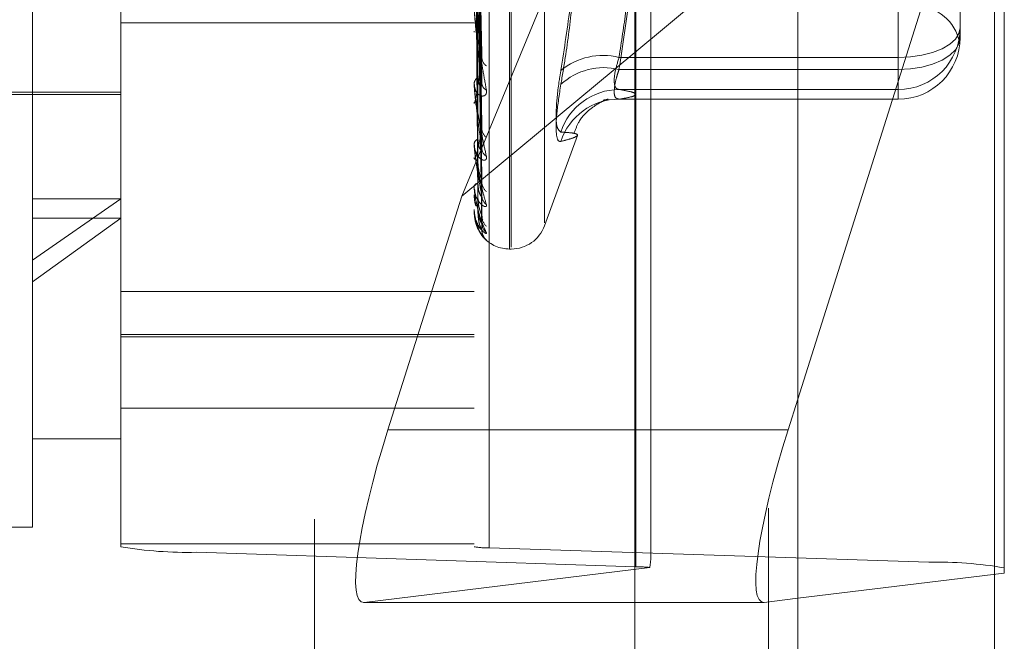
# Model space of a CAD drawing. Units: inches. Extents: x 0 to 23.4, y 0 to 16.5.
# Drawn here: x 12.3 to 12.4, y 7.9 to 7.9 of the extents above; entities that cross this region are included whole.
import ezdxf

# ---------------------------------------------------------------- set-up
doc = ezdxf.new("R2010")
doc.units = ezdxf.units.IN
doc.header["$MEASUREMENT"] = 0
doc.linetypes.add('HIDDEN', pattern=[0.07500000000000001, 0.05, -0.025])

msp = doc.modelspace()

# ---------------------------------------------------------------- linework, layer by layer
at = {"color": 7, "linetype": 'Continuous', "lineweight": 15}
for p, q in [((12.3570912673, 10.9300896016), (12.3570912673, 4.9599696016)), ((12.3746312673, 10.9300896016), (12.3746312673, 4.9599696016)), ((12.3425627248, 10.9147611745), (12.3425627248, 4.9752980288)), ((12.3570912673, 7.928982957), (12.3425627248, 7.9169144397)), ((12.3562282668, 7.8832620218), (12.3570912673, 7.885994712)), ((12.3425627248, 7.8678631737), (12.3540458036, 7.8678631737)), ((12.3570912673, 7.8682323688), (12.3541078112, 7.8678670454))]:
    msp.add_line(p, q, dxfattribs=at)
at = {"color": 7, "linetype": 'HIDDEN', "lineweight": 0}
for p, q in [((12.3720312673, 4.9599696016), (12.3720312673, 10.9300896016)), ((12.3746312673, 10.9300896016), (12.3746312673, 4.9599696016)), ((12.3140227248, 4.9752980288), (12.3140227248, 10.9147611745)), ((12.3544912673, 5.1762796016), (12.3544912673, 10.7137796016)), ((12.2888809925, 7.8983814579), (12.2888809925, 8.0304823575)), ((12.2967550083, 7.8728285598), (12.2967550083, 8.0263341176)), ((12.3034941264, 8.0258456922), (12.3034941264, 7.8723401344)), ((12.3282510712, 8.0263341176), (12.3282510712, 7.8728285598)), ((12.3295988949, 7.8727308748), (12.3295988949, 8.0262364325)), ((12.3687560476, 8.0249502654), (12.3687560476, 7.8714447076)), ((12.3426512791, 7.8710539673), (12.3426512791, 8.0245595251)), ((12.3544912673, 8.0236640527), (12.3544912673, 7.8679139995)), ((12.3314006775, 7.8994144377), (12.3314006775, 8.0055077189)), ((12.3315575042, 7.8995514844), (12.3315575042, 8.0056447656)), ((12.334517166, 7.9017007364), (12.334517166, 8.0033584669)), ((12.3660463468, 7.9507470992), (12.3660463468, 7.9164637132)), ((12.3660463468, 7.9153851471), (12.3660463468, 7.9488016481)), ((12.3439991027, 7.8720049043), (12.3439991027, 7.9447815526)), ((12.3570912673, 7.885994712), (12.3754951657, 7.9442706409)), ((12.3754951657, 7.9442706409), (12.3754951657, 7.8704859212)), ((12.3271420875, 7.9041048804), (12.3425627248, 7.9413155134)), ((12.3289182442, 7.9166530066), (12.3285328413, 7.9358871376)), ((12.3289211803, 7.9139607301), (12.3285344532, 7.9350062343)), ((12.3289187779, 7.9103137166), (12.3285331359, 7.933014369)), ((12.3289207526, 7.9082046791), (12.32853422, 7.9323243997)), ((12.3289191778, 7.9055013575), (12.3285333562, 7.9308480238)), ((12.3289204065, 7.9040515809), (12.3285340309, 7.9303737662)), ((12.3289195096, 7.9023895293), (12.3285335388, 7.929466088)), ((12.3289201009, 7.9016513193), (12.3285338634, 7.9292246101)), ((12.3289198092, 7.9010905517), (12.3285337034, 7.9289183678)), ((12.3715581579, 7.926025946), (12.3715581579, 7.9182462157)), ((12.2967550083, 7.9195382481), (12.3282510712, 7.9195382481)), ((12.3282510712, 7.9187984236), (12.3282510712, 7.918704275)), ((12.3425627248, 7.9169144397), (12.3271420875, 7.9041048804)), ((12.3660463468, 7.9164637132), (12.3411554404, 7.9164637132)), ((12.3660463468, 7.9136026447), (12.3660463468, 7.9164637132)), ((12.3411554404, 7.9153851471), (12.3660463468, 7.9153851471)), ((12.3660463468, 7.9153851471), (12.3660463468, 7.9127344046)), ((12.3282510712, 7.9140583149), (12.3282510712, 7.9141400029)), ((12.3282555657, 7.9139926452), (12.3282555657, 7.9141287633)), ((12.3411554404, 7.9136026447), (12.3660463468, 7.9136026447)), ((12.3660463468, 7.9136026447), (12.3660463468, 7.9127357597)), ((12.2739203626, 7.9133563733), (12.2967550083, 7.9133563733)), ((12.2810069768, 7.9131595229), (12.2967550083, 7.9131595229)), ((12.3411299209, 7.9127344046), (12.3660463468, 7.9127344046)), ((12.3660463468, 7.9127357597), (12.3411554404, 7.9127357597)), ((12.3660463468, 7.9127344046), (12.3660463468, 7.9127357597)), ((12.3282510712, 7.9124230866), (12.3282510712, 7.9123469653)), ((12.334517166, 7.9014523728), (12.3374476481, 7.9095038064)), ((12.3282510712, 7.9087094593), (12.3282510712, 7.9087710968)), ((12.3282555657, 7.9086599788), (12.3282555657, 7.9087598572)), ((12.3282510712, 7.9074973036), (12.3282510712, 7.9074419607)), ((12.3282510712, 7.9049443779), (12.3282510712, 7.904983737)), ((12.3282555657, 7.9049128748), (12.3282555657, 7.9049724975)), ((12.2967550083, 7.9038509674), (12.2888809925, 7.8983814579)), ((12.2888809925, 7.9038509674), (12.2967550083, 7.9038509674)), ((12.3271420875, 7.9041048804), (12.3205597839, 7.8832620218)), ((12.3282510712, 7.9041991052), (12.3282510712, 7.904166541)), ((12.3282510712, 7.9028991505), (12.3282510712, 7.9029148087)), ((12.3282555657, 7.9028867635), (12.3282555657, 7.9029035692)), ((12.2888809925, 7.8964527732), (12.2967550083, 7.9021170993)), ((12.2888809925, 7.9021170993), (12.2967550083, 7.9021170993)), ((12.3282510712, 7.9026476968), (12.3282510712, 7.9026390883)), ((12.3314006775, 7.8993799953), (12.3315575042, 7.8993799953)), ((12.2888809925, 7.8745768457), (12.2888809925, 7.8983814579)), ((12.3282510712, 7.8956029253), (12.2967550083, 7.8956029253)), ((12.2967550083, 7.8917492989), (12.3282510712, 7.8917492989)), ((12.2967550083, 7.8915365548), (12.3282510712, 7.8915365548)), ((12.2967550083, 7.8851981342), (12.3282510712, 7.8851981342)), ((12.3425627248, 7.8832620218), (12.3205597839, 7.8832620218)), ((12.2888809925, 7.8824508615), (12.2967550083, 7.8824508615)), ((12.2573849295, 7.8745768457), (12.2888809925, 7.8745768457)), ((12.2967550083, 7.8731047969), (12.3282510712, 7.8731047969)), ((12.3426512791, 7.8710539673), (12.3034941264, 7.8723401344)), ((12.3295988949, 7.8727308748), (12.3687560476, 7.8714447076)), ((12.3184393283, 7.8678670454), (12.3438969108, 7.8709843195)), ((12.3754951657, 7.8704859212), (12.3570912673, 7.8682323688)), ((12.3183773207, 7.8678631737), (12.3425627248, 7.8678631737)), ((12.3541078112, 7.8678670454), (12.3184393283, 7.8678670454))]:
    msp.add_line(p, q, dxfattribs=at)
at = {"color": 8, "linetype": 'Continuous', "lineweight": 15}
for p, q in [((12.3562282668, 7.8832620218), (12.3425627248, 7.8832620218)), ((12.3544912673, 7.8679139995), (12.3544912673, 5.7036640527))]:
    msp.add_line(p, q, dxfattribs=at)
at = {"color": 7, "linetype": 'HIDDEN', "lineweight": 0, "flags": 128}
for points in [[(12.3660463468, 7.9164637132), (12.3671216478, 7.9165146205), (12.3681556256, 7.9166653858), (12.369108545, 7.9169102155), (12.3699437858, 7.9172397008), (12.3706292502, 7.9176411798), (12.3711385962, 7.9180992239), (12.37145225, 7.9185962308), (12.3715581579, 7.9191131006)], [(12.3660463468, 7.9153851471), (12.3671216478, 7.9154401217), (12.3681556256, 7.915602933), (12.369108545, 7.9158673241), (12.3699437858, 7.9162231347), (12.3706292502, 7.9166566911), (12.3711385962, 7.9171513321), (12.37145225, 7.9176880489), (12.3715581579, 7.9182462157)]]:
    msp.add_lwpolyline(points, dxfattribs=at)
at = {"color": 7, "linetype": 'HIDDEN', "lineweight": 0}
for centre, radius, start, end in [((12.36762115, 7.9170965308), 0.0039370078740157, 10.5976217258, 90), ((12.3660470243, 7.9191137782), 0.0055111335969073, 269.9929567886, 359.9929550564), ((12.3660470243, 7.9182468933), 0.0055111335969037, 269.9929567886, 359.9929550565), ((12.3298151877, 7.9164545701), 0.000881753180041, 183.4214434126, 237.2495591778), ((12.3397237995, 7.9107070928), 0.0059319705397662, 76.0341680588, 129.1824039927), ((12.3398020264, 7.9098758406), 0.0056731109340711, 76.198052809, 132.4082324373), ((12.328907584, 7.9140960191), 0.0006579844421986, 119.4266253881, 176.1671293056), ((12.3287341314, 7.914058387), 0.0004830601716469, 180.0085535388, 187.821911661), ((12.329625085, 7.9141901134), 0.0006915182732912, 183.6975009039, 245.4871578846), ((12.3411932659, 7.9081209794), 0.0054817957595623, 90.395356005, 162.1267997728), ((12.3411511455, 7.9072969635), 0.0054387979701855, 89.954754489, 162.0857302214), ((12.3299564502, 7.91014071), 0.0010219661616629, 181.8316914057, 232.7722424875), ((12.3287491977, 7.9086954311), 0.000503840475047, 109.1025839896, 171.3627714292), ((12.3285270569, 7.9087095834), 0.000275985685824, 180.0257640479, 190.3544056775), ((12.3297859561, 7.9083649854), 0.0008513092941299, 181.6649911359, 238.2650981926), ((12.3286245255, 7.9048444722), 0.0003985759047957, 95.7907961973, 159.5490146394), ((12.3283653366, 7.9049446077), 0.0001142655854649, 180.1152021072, 196.1236501969), ((12.3300619491, 7.9053664479), 0.0011271044567744, 180.9700163151, 230.0474765095), ((12.3299336193, 7.9041451558), 0.0009986984370199, 180.7490112718, 233.4003996755), ((12.3282721392, 7.9028997858), 2.10775547298e-05, 181.7273524761, 218.1578519992), ((12.3282608166, 7.9026465895), 9.8080720083e-06, 122.3687797869, 173.5176397338), ((12.3301162103, 7.902302545), 0.0011812514190085, 180.5125224908, 228.8028069802), ((12.3300473601, 7.9016805185), 0.0011123782367392, 180.3788871932, 230.3914764921), ((12.3315575042, 7.9025296016), 0.0031496062992131, 270, 340), ((12.3301111882, 7.9010589673), 0.0011762008428215, 180.3243529856, 228.912485637), ((12.3314006775, 7.9025296016), 0.0031496062992131, 223.4562027759, 270), ((12.302654013, 7.9074847269), 0.0351546323017158, 260.3399741118, 271.3693653475), ((12.3294308722, 7.8797597933), 0.0070309264595204, 260.3399741112, 271.3693653482), ((12.369596161, 7.8363001152), 0.0351546322996651, 80.3399741114, 91.3693653477), ((12.3423512516, 7.8545143576), 0.0165423307214424, 84.6386565941, 88.9607720369)]:
    msp.add_arc(centre, radius, start, end, dxfattribs=at)
for centre, major_axis, ratio, start_param, end_param in [((12.3234114312, 7.8836112052), (0.005169054986081889, 0.01572697674451895), 0.1574877704, 1.644687338642342, 3.215483665436329), ((12.336125087, 7.8470718401), (0.007776721539649145, 0.02530517512727215), 0.0487642499, 5.964534378734055, 6.125820156839231)]:
    msp.add_ellipse(centre, major_axis=major_axis, ratio=ratio, start_param=start_param, end_param=end_param, dxfattribs=at)
at = {"color": 7, "linetype": 'Continuous', "lineweight": 15}
msp.add_ellipse((12.3590799141, 7.8836112052), major_axis=(0.005169054986081889, 0.01572697674451895), ratio=0.1574877704, start_param=1.644687338641512, end_param=3.215483665436065, dxfattribs=at)
at = {"color": 7, "linetype": 'HIDDEN', "lineweight": 0}
for points, knots in [([(12.34115544038229, 7.916463713237122), (12.34137316796826, 7.917864610566872), (12.34202753875819, 7.922074946561766), (12.34265874707972, 7.929176873452716), (12.34267316235859, 7.937784887587836), (12.34204820739775, 7.944992227599058), (12.34137902056552, 7.949305877452583), (12.34115544038228, 7.950747099213435)], [0, 0, 0, 0, 0.1232750349474731, 0.3704977558947535, 0.6204248052910136, 0.8731811692952126, 1, 1, 1, 1]), ([(12.33597603223622, 7.948268377144315), (12.33623064561482, 7.946684703904912), (12.33674027793621, 7.943514834851779), (12.3372624301528, 7.938399955633114), (12.33751876879566, 7.932923519205976), (12.33738798522896, 7.927074778620977), (12.33689277545517, 7.921189478110593), (12.33628189269442, 7.917268413897615), (12.33597603223622, 7.915305191862438)], [0, 0, 0, 0, 0.146070127153487, 0.2923729239913689, 0.4678607677315776, 0.643941742523113, 0.8217266081560302, 1, 1, 1, 1]), ([(12.33597603223621, 7.914064629971045), (12.33610773771757, 7.914848683976785), (12.33650299328818, 7.917201674226209), (12.33690842645613, 7.920349865147125), (12.33721523104255, 7.923660487002358), (12.33744395529132, 7.927293698656306), (12.33750446768988, 7.932035960168119), (12.33723304880069, 7.936764257423296), (12.33674310101803, 7.941489294418784), (12.33628293553147, 7.944311840574724), (12.33597603223622, 7.946194312732128)], [0, 0, 0, 0, 0.0730507502164962, 0.2192294175070215, 0.2923734481038266, 0.3802613931175453, 0.5563156917698866, 0.73279812804991, 0.8217920782999145, 1, 1, 1, 1]), ([(12.32839560694427, 7.936196763749711), (12.32840108202179, 7.935655594049102), (12.32842845741544, 7.932949744946574), (12.32849069568862, 7.926912634599875), (12.32854896354399, 7.921427929197535), (12.32858431058008, 7.918100741702023)], [0, 0, 0, 0, 0.0895371415803187, 0.4476858070866614, 0.9999999999999999, 0.9999999999999999, 0.9999999999999999, 0.9999999999999999]), ([(12.32853558170333, 7.935722458631559), (12.3285465291233, 7.935174251387309), (12.32860126629924, 7.932433211356086), (12.32873282933486, 7.925979797795437), (12.32885687449075, 7.920103329000733), (12.32893500619054, 7.916401947093637)], [0, 0, 0, 0, 0.0846963374236127, 0.4234822757480009, 1, 1, 1, 1]), ([(12.32839560694427, 7.934705518212199), (12.32840108202178, 7.934108483751558), (12.32842845741542, 7.93112331078698), (12.32849069568861, 7.924449055147808), (12.32854896354399, 7.918361816396944), (12.32858431058008, 7.914669114024011)], [0, 0, 0, 0, 0.0895371415799928, 0.4476858070866159, 1, 1, 1, 1]), ([(12.32853558170333, 7.935152295080034), (12.32854652912329, 7.934561739422566), (12.32860126629922, 7.931608957030925), (12.32873282933485, 7.924618683320984), (12.32885687449074, 7.918192896403443), (12.32893500619053, 7.914145518247213)], [0, 0, 0, 0, 0.08469633742343, 0.4234822757476835, 1, 1, 1, 1]), ([(12.32839560694427, 7.933262107330621), (12.32840108202179, 7.932622478357865), (12.32842845741543, 7.929424332785526), (12.32849069568863, 7.922286202846402), (12.328548963544, 7.915796734813067), (12.32858431058008, 7.911860028042309)], [0, 0, 0, 0, 0.089537141580213, 0.4476858070871297, 1, 1, 1, 1]), ([(12.32853558170333, 7.93288529841138), (12.3285465291233, 7.932240050028981), (12.32860126629923, 7.929013803632565), (12.32873282933487, 7.921410772025149), (12.32885687449076, 7.914476008764792), (12.32893500619054, 7.910108044233947)], [0, 0, 0, 0, 0.0846963374230897, 0.423482275747953, 1, 1, 1, 1]), ([(12.32839560694427, 7.932093794437443), (12.32840108202178, 7.931410398346679), (12.32842845741542, 7.92799341713582), (12.3284906956886, 7.920356117179857), (12.32854896354399, 7.913394595777765), (12.32858431058008, 7.909171527215345)], [0, 0, 0, 0, 0.0895371415800951, 0.4476858070867508, 1, 1, 1, 1]), ([(12.32853558170333, 7.93243860508576), (12.32854652912329, 7.931760178936237), (12.32860126629922, 7.928368043473626), (12.32873282933484, 7.920344410014592), (12.32885687449074, 7.912979284731883), (12.32893500619054, 7.908340250233906)], [0, 0, 0, 0, 0.0846963374234785, 0.423482275748069, 1, 1, 1, 1]), ([(12.32839560694427, 7.931023828356814), (12.32840108202179, 7.930308857969527), (12.32842845741543, 7.926734005241069), (12.32849069568863, 7.918752846323687), (12.328548963544, 7.911493161942245), (12.32858431058009, 7.907089218735926)], [0, 0, 0, 0, 0.0895371415800928, 0.4476858070866374, 1, 1, 1, 1]), ([(12.32839560694427, 7.930220673979939), (12.32840108202178, 7.929475615974347), (12.32842845741542, 7.925750325121028), (12.32849069568861, 7.917426012767467), (12.32854896354399, 7.909841816235684), (12.32858431058008, 7.905241014184718)], [0, 0, 0, 0, 0.0895371415798984, 0.4476858070867039, 0.9999999999999999, 0.9999999999999999, 0.9999999999999999, 0.9999999999999999]), ([(12.32853558170333, 7.930758134492586), (12.3285465291233, 7.930039165929756), (12.32860126629923, 7.926444318118842), (12.32873282933487, 7.917966461836429), (12.32885687449076, 7.910224044523014), (12.32893500619054, 7.905347366987195)], [0, 0, 0, 0, 0.0846963374233333, 0.4234822757477882, 1, 1, 1, 1]), ([(12.32853558170333, 7.93045105605351), (12.32854652912329, 7.929709279500597), (12.32860126629922, 7.926000391580754), (12.32873282933485, 7.917233393391228), (12.32885687449075, 7.909195124560711), (12.32893500619054, 7.904132100514625)], [0, 0, 0, 0, 0.0846963374233746, 0.4234822757479616, 1, 1, 1, 1]), ([(12.32839560694427, 7.929562824062189), (12.32840108202179, 7.928798353153001), (12.32842845741542, 7.92497599776021), (12.32849069568863, 7.916440269742562), (12.328548963544, 7.908672752921481), (12.32858431058008, 7.903960743261448)], [0, 0, 0, 0, 0.0895371415803792, 0.44768580708689, 0.9999999999999999, 0.9999999999999999, 0.9999999999999999, 0.9999999999999999]), ([(12.32839560694427, 7.929153856293395), (12.32840108202178, 7.92837406471052), (12.32842845741542, 7.924475105932328), (12.32849069568862, 7.915764643518426), (12.32854896354399, 7.907831884480037), (12.32858431058008, 7.903019633913915)], [0, 0, 0, 0, 0.0895371415803778, 0.4476858070866934, 0.9999999999999999, 0.9999999999999999, 0.9999999999999999, 0.9999999999999999]), ([(12.32853558170333, 7.929417848121493), (12.3285465291233, 7.928651144775344), (12.32860126629923, 7.924817622716085), (12.32873282933487, 7.91577135357357), (12.32885687449076, 7.907501113341473), (12.32893500619054, 7.902291978632885)], [0, 0, 0, 0, 0.0846963374232863, 0.4234822757480933, 0.9999999999999999, 0.9999999999999999, 0.9999999999999999, 0.9999999999999999]), ([(12.32853558170333, 7.929261483183828), (12.3285465291233, 7.928483165964824), (12.32860126629922, 7.924591574460585), (12.32873282933486, 7.915398073697321), (12.32885687449075, 7.906977185298036), (12.32893500619054, 7.901673162584445)], [0, 0, 0, 0, 0.0846963374234758, 0.4234822757476843, 1, 1, 1, 1]), ([(12.32839560694427, 7.92893189894856), (12.32840108202178, 7.92814555748794), (12.32842845741543, 7.924213849313757), (12.32849069568862, 7.915432055646041), (12.32854896354399, 7.907437444681292), (12.32858431058009, 7.90258767287367)], [0, 0, 0, 0, 0.0895371415801693, 0.4476858070867394, 1, 1, 1, 1]), ([(12.32853558170333, 7.928912880739627), (12.3285465291233, 7.92812615326671), (12.32860126629923, 7.924192510434477), (12.32873282933485, 7.914904784168494), (12.32885687449075, 7.906405629047604), (12.32893500619054, 7.901052308866879)], [0, 0, 0, 0, 0.0846963374238741, 0.4234822757480246, 1, 1, 1, 1]), ([(12.34256272479142, 7.928693056655674), (12.34243902638157, 7.926445035952045), (12.34219397966101, 7.921991703837125), (12.34149939970574, 7.917573207612295), (12.34115544038227, 7.915385147100769)], [0, 0, 0, 0, 0.5047952062898794, 1, 1, 1, 1]), ([(12.32825107124817, 7.92079762294728), (12.32825147083036, 7.920771644528865), (12.32825233382117, 7.920715538083063), (12.32826072896945, 7.920578090079041), (12.32828993343025, 7.920244055947685), (12.3283851947733, 7.919450216417794), (12.32854563221731, 7.918320003328024), (12.32877697435515, 7.916821158891486), (12.32904274438918, 7.915213389354491), (12.32923942931444, 7.914113252473721), (12.32933817603423, 7.91356092286252)], [0, 0, 0, 0, 0.0132025401108507, 0.0285139606804897, 0.0541642800162693, 0.133565611939108, 0.3075826695265125, 0.4871063898438196, 0.7424990169528471, 1, 1, 1, 1]), ([(12.32893500619053, 7.914145518247213), (12.3288121405465, 7.915195419956042), (12.32860599873808, 7.916956926507378), (12.32838258067649, 7.919113835118631), (12.32828175068755, 7.92026702007424), (12.32826210536848, 7.920552623144348), (12.32825643726462, 7.92066135349924), (12.32825583324041, 7.920700706796001), (12.32825556569924, 7.920718137598604)], [0, 0, 0, 0, 0.5273188798741181, 0.8847263069765801, 0.9590362595961002, 0.9800473728109795, 0.9911623590762083, 1, 1, 1, 1]), ([(12.37155815786236, 7.918911280212775), (12.37155815338322, 7.918905627939008), (12.37155805375966, 7.918779911937904), (12.37155134719333, 7.918555222632337), (12.37153295418544, 7.918283972469506), (12.37151319074313, 7.918072096054565), (12.37149634518061, 7.91790688848606), (12.37148953479964, 7.917817020319786), (12.37149483667199, 7.91780246105397), (12.37150832521868, 7.917849782104343), (12.37152738950023, 7.917957755019662), (12.37154858838234, 7.91814125603619), (12.37155802710671, 7.918323180040465), (12.37155815335907, 7.918443735956336), (12.37155815786235, 7.918448036045397)], [0, 0, 0, 0, 0.0044167420360966, 0.0982357135524961, 0.1921423741894151, 0.286309244211074, 0.3805649735115885, 0.4999999541274724, 0.5938191100074808, 0.6877289020557179, 0.7819071526309599, 0.8761736387943901, 0.9955832579640825, 1, 1, 1, 1]), ([(12.32893500619054, 7.916401947093637), (12.32881214054651, 7.915518681257298), (12.3286059987381, 7.914036753430919), (12.3283825806765, 7.912743161518939), (12.32828175068755, 7.912386095376676), (12.32826210536849, 7.912393369386138), (12.32825643726462, 7.912428676717303), (12.32825583324042, 7.912467462683045), (12.32825556569925, 7.912484642197048)], [0, 0, 0, 0, 0.5273188798740299, 0.8847263069753766, 0.9590362595969336, 0.9800473728128272, 0.9911623590755736, 1, 1, 1, 1]), ([(12.32891684900661, 7.916652876854066), (12.32892700317439, 7.916595965083356), (12.32894426899317, 7.91649919414747), (12.32893770843241, 7.916430317023445), (12.32893500619055, 7.916401947093586)], [0, 0, 0, 0, 0.588108094517857, 0.9999999999999999, 0.9999999999999999, 0.9999999999999999, 0.9999999999999999]), ([(12.34115544038229, 7.913602644674817), (12.34108073027742, 7.913621410963043), (12.34086673889508, 7.913675163048736), (12.34069715606824, 7.914130286342445), (12.34075320545944, 7.915097370892451), (12.3410214476543, 7.916008556492319), (12.34115544038229, 7.916463713237122)], [0, 0, 0, 0, 0.1488797913288722, 0.4264348497924113, 0.7134919090695693, 1, 1, 1, 1]), ([(12.33597603223622, 7.909803405475954), (12.33583512507673, 7.909916546146844), (12.33555320388707, 7.910142913299888), (12.33552319214308, 7.911839414915745), (12.33572149002957, 7.913747809397757), (12.33592684759625, 7.91500426221771), (12.33597603223622, 7.915305191862438)], [0, 0, 0, 0, 0.3031799493568801, 0.6065898448024752, 0.9057753889713773, 1, 1, 1, 1]), ([(12.34115544038227, 7.915385147100769), (12.3410807302774, 7.915152417183664), (12.34086673889507, 7.914485811283998), (12.34069715606822, 7.913563196156833), (12.34075320545943, 7.912836880566935), (12.34102144765429, 7.912769445169682), (12.34115544038228, 7.912735759742802)], [0, 0, 0, 0, 0.1488797913318161, 0.426434849793265, 0.7134919090690106, 1, 1, 1, 1]), ([(12.32858431058012, 7.914669114024054), (12.32860373247984, 7.914457092740893), (12.32863017606771, 7.914168418434501), (12.32876778079686, 7.913940878986076), (12.32885289777149, 7.913895291025772), (12.32890916479782, 7.913914510943179), (12.32891761960124, 7.913955519979315), (12.32891872669645, 7.913960889815271)], [0, 0, 0, 0, 0.4997369272136539, 0.6804091018153094, 0.8626345512457196, 0.9820129904197888, 1, 1, 1, 1]), ([(12.32933817603423, 7.91356092286252), (12.32934695873176, 7.913455429934459), (12.32935687258216, 7.913336350220628), (12.32930168691868, 7.913169926166277), (12.32923618524039, 7.91309116166829), (12.32907988909598, 7.91301195680099), (12.32885369835855, 7.913011870657798), (12.3285448404537, 7.913215481613402), (12.32830099253129, 7.913600277118636), (12.32826792590985, 7.913957778107186), (12.32825107124817, 7.91414000289915)], [0, 0, 0, 0, 0.119446100957335, 0.1348299623643772, 0.2536738278666786, 0.2817546550322546, 0.4371652095500369, 0.6109336935292888, 0.8016857882137901, 1, 1, 1, 1]), ([(12.32825107124817, 7.914058314869732), (12.32825147083036, 7.914027677557891), (12.32825233382117, 7.913961509146518), (12.32826072896945, 7.913812811455017), (12.32828993343026, 7.913470319250566), (12.3283851947733, 7.912712302084101), (12.32854563221732, 7.911688104001075), (12.32877697435515, 7.910371960695103), (12.32904274438918, 7.909000296213452), (12.32923942931444, 7.908095308562535), (12.32933817603424, 7.907640954667028)], [0, 0, 0, 0, 0.0132025401096324, 0.0285139606794821, 0.0541642800153473, 0.1335656119399446, 0.30758266952618, 0.4871063898433161, 0.7424990169539423, 1, 1, 1, 1]), ([(12.32893500619054, 7.908340250233906), (12.3288121405465, 7.909194365123986), (12.3286059987381, 7.910627384007389), (12.32838258067649, 7.912480778135524), (12.32828175068755, 7.913535075565429), (12.32826210536848, 7.913814320838429), (12.32825643726462, 7.913926795607261), (12.32825583324041, 7.913972431578663), (12.32825556569925, 7.91399264517383)], [0, 0, 0, 0, 0.5273188798740772, 0.8847263069757716, 0.9590362595974388, 0.9800473728106269, 0.9911623590746619, 1, 1, 1, 1]), ([(12.32891872669645, 7.913960889815271), (12.32892793075116, 7.913986651828594), (12.32894417599653, 7.914032122030701), (12.32893777889273, 7.914111230287443), (12.32893500619054, 7.914145518247161)], [0, 0, 0, 0, 0.5665691404471821, 1, 1, 1, 1]), ([(12.33597603223621, 7.914064629971045), (12.33583512507672, 7.913150362954622), (12.33555320388706, 7.911321135498192), (12.33552319214307, 7.90956618209703), (12.33572149002956, 7.908958569547006), (12.33592684759625, 7.90896771302523), (12.33597603223621, 7.908969902955174)], [0, 0, 0, 0, 0.3031799493557202, 0.606589844802857, 0.905775388970575, 1, 1, 1, 1]), ([(12.34115544038228, 7.912735759742802), (12.34156584128037, 7.912806734860237), (12.34238865136343, 7.912949032410132), (12.34275569831107, 7.913165629331124), (12.34241376239125, 7.91338423858461), (12.34157567093999, 7.913529705544421), (12.34115544038229, 7.913602644674817)], [0, 0, 0, 0, 0.2466534549155128, 0.4945139025595349, 0.7465423322002274, 1, 1, 1, 1]), ([(12.33714274910382, 7.909682903008282), (12.3372800274357, 7.91005175843498), (12.33763015813798, 7.91099253042595), (12.33860404350924, 7.911886447876392), (12.33949069878435, 7.912473989777542), (12.33977177550898, 7.912580737056974), (12.33993374471575, 7.912642249699818)], [0, 0, 0, 0, 0.1579873685282931, 0.4029494497862105, 0.6559522879558279, 1, 1, 1, 1]), ([(12.340141316536, 7.912712640850285), (12.34015810810562, 7.912718089233862), (12.3402821357937, 7.912758332667568), (12.33999230326648, 7.912698480141073), (12.33974170990541, 7.912646730787998)], [0, 0, 0, 0, 0.1353856536471959, 1, 1, 1, 1]), ([(12.32893500619054, 7.910108044233947), (12.328812021474, 7.909439237422271), (12.32864749781724, 7.908544536475589), (12.3284418664388, 7.907736760383894), (12.32834303184893, 7.907436809794785), (12.32828175053827, 7.907360879322808), (12.32826210537776, 7.907421966243223), (12.32825643726335, 7.907476924708002), (12.32825583324002, 7.907522115631891), (12.32825556569926, 7.907542132101633)], [0, 0, 0, 0, 0.5270477054365093, 0.7050617200183342, 0.884785586625166, 0.9590573252544533, 0.9800576334762499, 0.9911669038440674, 1, 1, 1, 1]), ([(12.32891718022421, 7.910313591784171), (12.32892716628234, 7.91026429482481), (12.32894425207571, 7.910179949465411), (12.32893772034816, 7.910129152232592), (12.32893500619054, 7.910108044233893)], [0, 0, 0, 0, 0.5844655795360548, 1, 1, 1, 1]), ([(12.32858431058012, 7.909171527215374), (12.32860372657793, 7.908925365484943), (12.32863016213012, 7.908590207779395), (12.32876779828448, 7.908285061219018), (12.32885283936928, 7.908190811302655), (12.32890900463864, 7.908174415255403), (12.32891741862167, 7.908201484865887), (12.32891844428826, 7.908204784658023)], [0, 0, 0, 0, 0.5004448381810178, 0.681372947061517, 0.8638565310893541, 0.9834040778478457, 1, 1, 1, 1]), ([(12.33597603223622, 7.909803405475954), (12.33623064561482, 7.9097884540726), (12.33674027793621, 7.909758527450355), (12.3372624301528, 7.909686482472713), (12.33751876879565, 7.909577146132824), (12.33738798522897, 7.909414421375466), (12.33689277545517, 7.90920966607087), (12.33628189269442, 7.909049897063568), (12.33597603223621, 7.908969902955174)], [0, 0, 0, 0, 0.1460701271532339, 0.2923729239908824, 0.4678607677314615, 0.6439417425226521, 0.8217266081558261, 1, 1, 1, 1]), ([(12.32933817603424, 7.907640954667028), (12.32934695873176, 7.907557520917341), (12.32935687258217, 7.907463341456983), (12.32930168691868, 7.907349405641915), (12.32923618524041, 7.907305967490893), (12.32907988909597, 7.907290852701493), (12.32885369835856, 7.907365108623654), (12.3285448404537, 7.907666518759049), (12.32830099253129, 7.908147816743763), (12.32826792590986, 7.908560662001729), (12.32825107124818, 7.908771096779971)], [0, 0, 0, 0, 0.1194461009616221, 0.1348299623672398, 0.2536738278723614, 0.2817546550328068, 0.4371652095525524, 0.6109336935294665, 0.8016857882133636, 0.9999999999999999, 0.9999999999999999, 0.9999999999999999, 0.9999999999999999]), ([(12.32825107124818, 7.908709459331997), (12.32825147083037, 7.908675270439006), (12.32825233382118, 7.908601431560857), (12.32826072896946, 7.908446858503859), (12.32828993343026, 7.908108286786948), (12.32838519477331, 7.907413488699288), (12.32854563221731, 7.906532322810263), (12.32877697435515, 7.905446449483111), (12.32904274438918, 7.904360465584999), (12.32923942931444, 7.903683335775555), (12.32933817603424, 7.903343379129324)], [0, 0, 0, 0, 0.0132025401098041, 0.0285139606793936, 0.0541642800161151, 0.1335656119390946, 0.3075826695260752, 0.4871063898428416, 0.7424990169520511, 0.9999999999999999, 0.9999999999999999, 0.9999999999999999, 0.9999999999999999]), ([(12.32893500619054, 7.904132100514625), (12.3288121405465, 7.904759558648462), (12.32860599873809, 7.905812296827807), (12.32838258067651, 7.907295189979997), (12.32828175068755, 7.908212494828176), (12.32826210536849, 7.908475289652338), (12.32825643726462, 7.908587443703913), (12.32825583324041, 7.908637712947049), (12.32825556569925, 7.908659978762784)], [0, 0, 0, 0, 0.5273188798732427, 0.8847263069754561, 0.9590362595962039, 0.9800473728110858, 0.9911623590745675, 1, 1, 1, 1]), ([(12.32891844428826, 7.908204784658023), (12.32892779077467, 7.908220184326563), (12.32894418951626, 7.908247203590685), (12.32893776782822, 7.908312268963894), (12.32893500619054, 7.90834025023384)], [0, 0, 0, 0, 0.5699514416694461, 1, 1, 1, 1]), ([(12.32858431058013, 7.907089218735907), (12.32860370424187, 7.906818612265319), (12.32863010938274, 7.906450172201018), (12.32876786446711, 7.905962965532585), (12.32885261834359, 7.905705939887341), (12.32890843637728, 7.905547792287051), (12.32891670478259, 7.905505010430167), (12.32891743118785, 7.905501251910285)], [0, 0, 0, 0, 0.5030009579978021, 0.6848531925564629, 0.8682688471592696, 0.9884270063771294, 1, 1, 1, 1]), ([(12.32891743118785, 7.905501251910285), (12.32892729001055, 7.905460971612469), (12.32894423939863, 7.905391721315444), (12.32893772951802, 7.90536044926142), (12.32893500619055, 7.905347366987129)], [0, 0, 0, 0, 0.5816624555543269, 1, 1, 1, 1]), ([(12.32825107124818, 7.904944377909517), (12.32825147083037, 7.904907873111049), (12.32825233382118, 7.904829032495571), (12.32826072896946, 7.904674170746097), (12.32828993343026, 7.904351756380706), (12.32838519477331, 7.903745289185034), (12.32854563221732, 7.903039003121045), (12.32877697435515, 7.902222646064012), (12.32904274438919, 7.901461593036993), (12.32923942931445, 7.901036794304594), (12.32933817603424, 7.900823521826592)], [0, 0, 0, 0, 0.0132025401098434, 0.0285139606785079, 0.0541642800149556, 0.1335656119396001, 0.3075826695253932, 0.4871063898434825, 0.7424990169530149, 1, 1, 1, 1]), ([(12.32893500619054, 7.901673162584445), (12.3288121405465, 7.902051285990246), (12.32860599873809, 7.902685694764826), (12.3283825806765, 7.903744491319002), (12.32828175068755, 7.904491649798159), (12.32826210536848, 7.904728496083845), (12.32825643726462, 7.904836275878527), (12.32825583324042, 7.904889361531977), (12.32825556569925, 7.904912874823683)], [0, 0, 0, 0, 0.5273188798729924, 0.8847263069744871, 0.9590362595954208, 0.9800473728089878, 0.9911623590749649, 1, 1, 1, 1]), ([(12.32933817603424, 7.903343379129324), (12.32934695859243, 7.903285020003384), (12.32935687228557, 7.903219144611129), (12.3293016873282, 7.903161815315844), (12.329236174914, 7.903155268259703), (12.32907991013031, 7.90320480508442), (12.32885310578905, 7.903350420920623), (12.32854733055689, 7.903740235357061), (12.32833009305656, 7.904209098464428), (12.32829973898016, 7.904559204978166), (12.32828852848441, 7.904688507795023)], [0, 0, 0, 0, 0.130772236868317, 0.1476148290629826, 0.2777277252184904, 0.3084712367413212, 0.4786181539223454, 0.6688637388738335, 0.8777033569868626, 1, 1, 1, 1]), ([(12.32858431058012, 7.905241014184733), (12.32860372175324, 7.904969607318492), (12.32863015073646, 7.90460007748784), (12.32876781258021, 7.904228361205648), (12.32885279162679, 7.904088835006148), (12.32890887692304, 7.904037723570861), (12.32891725829173, 7.904050205475057), (12.32891821814766, 7.904051634934881)], [0, 0, 0, 0, 0.5010131511465253, 0.6821467248069474, 0.8648375400473984, 0.9845208468687987, 0.9999999999999999, 0.9999999999999999, 0.9999999999999999, 0.9999999999999999]), ([(12.3284161761828, 7.903215750028071), (12.32838762027217, 7.90329203406544), (12.32827247110877, 7.903599642644228), (12.32826025664197, 7.903923213032209), (12.32825107124818, 7.90416654100411)], [0, 0, 0, 0, 0.2479906043869125, 1, 1, 1, 1]), ([(12.32827750826437, 7.904161323288526), (12.32826936228189, 7.904065203364201), (12.3282424893108, 7.903748111109839), (12.32834779112391, 7.903435903360455), (12.32842117288168, 7.903218334899263)], [0, 0, 0, 0, 0.3031292092484202, 1, 1, 1, 1]), ([(12.32858431058013, 7.903960743261438), (12.32860370903143, 7.903674306968004), (12.32863012069347, 7.90328431405268), (12.32876785027543, 7.90280066133437), (12.32885266573861, 7.90256105524281), (12.32890855340537, 7.902422801970869), (12.32891685189199, 7.902392350297046), (12.32891764133328, 7.902389453406375)], [0, 0, 0, 0, 0.5024686029402688, 0.6841283727418435, 0.8673499079337617, 0.9873808968112513, 1, 1, 1, 1]), ([(12.32891821814766, 7.904051634934881), (12.32892767881112, 7.904055804348197), (12.32894420046602, 7.904063085614278), (12.32893775909196, 7.904111436437531), (12.32893500619054, 7.904132100514551)], [0, 0, 0, 0, 0.5726220231694223, 1, 1, 1, 1]), ([(12.32933817603424, 7.900823521826592), (12.32934695873176, 7.900792346708283), (12.32935687258217, 7.900757156442594), (12.32930168691869, 7.900758505023002), (12.32923618524041, 7.900789095940841), (12.32907988909597, 7.900901464044199), (12.32885369835856, 7.901113762773243), (12.32854484045371, 7.901574949036624), (12.32830099253129, 7.902194206753476), (12.32826792590986, 7.902671515649119), (12.32825107124818, 7.902914808722418)], [0, 0, 0, 0, 0.1194461009608718, 0.1348299623658183, 0.2536738278714776, 0.2817546550327042, 0.4371652095515266, 0.6109336935300289, 0.8016857882132645, 0.9999999999999999, 0.9999999999999999, 0.9999999999999999, 0.9999999999999999]), ([(12.32825107124818, 7.902899150454738), (12.32825147083037, 7.902861649129315), (12.32825233382118, 7.902780656281757), (12.32826072896946, 7.902631102946919), (12.32828993343026, 7.90233649882826), (12.32838519477331, 7.901840281829171), (12.32854563221732, 7.901334402608796), (12.32877697435515, 7.900817067092903), (12.32904274438918, 7.900408451376293), (12.32923942931445, 7.900251337053922), (12.32933817603424, 7.900172456967172)], [0, 0, 0, 0, 0.013202540110504, 0.0285139606801244, 0.0541642800161313, 0.1335656119400666, 0.3075826695261832, 0.4871063898428754, 0.7424990169523845, 1, 1, 1, 1]), ([(12.32893500619054, 7.901052308866879), (12.3288121405465, 7.90116743117958), (12.3286059987381, 7.901360581363372), (12.3283825806765, 7.901957013653299), (12.32828175068756, 7.90250702150938), (12.32826210536849, 7.90270935901469), (12.32825643726463, 7.902808869109888), (12.32825583324042, 7.902862852519814), (12.32825556569925, 7.902886763455868)], [0, 0, 0, 0, 0.5273188798751194, 0.8847263069748735, 0.959036259595668, 0.9800473728108218, 0.9911623590744527, 1, 1, 1, 1]), ([(12.32858431058013, 7.903019633913919), (12.3286037174534, 7.902732789991574), (12.32863014058224, 7.902342242075392), (12.32876782532081, 7.901917397636938), (12.32885274907786, 7.901737621644153), (12.32890876546569, 7.901653878241057), (12.32891711832429, 7.901651573814306), (12.32891802008501, 7.901651325032228)], [0, 0, 0, 0, 0.5015119629251947, 0.6828258742938841, 0.865698577631249, 0.9855010418930031, 1, 1, 1, 1]), ([(12.32933817603424, 7.900172456967172), (12.32934695873177, 7.900169592538762), (12.32935687258218, 7.90016635919107), (12.32930168691868, 7.900226337249275), (12.3292361852404, 7.900292955285577), (12.32907988909598, 7.900464108639841), (12.32885369835856, 7.900735118883738), (12.32854484045371, 7.901252507369763), (12.3283009925313, 7.9019082361151), (12.32826792590986, 7.902392334495175), (12.32825107124818, 7.902639088292854)], [0, 0, 0, 0, 0.1194461009607746, 0.1348299623630504, 0.2536738278679385, 0.2817546550319456, 0.4371652095505206, 0.610933693528827, 0.8016857882147169, 1, 1, 1, 1]), ([(12.32858431058013, 7.902587672873662), (12.3286037133162, 7.902295758049457), (12.32863013081209, 7.901898305925095), (12.32876783757951, 7.901435694345262), (12.32885270813831, 7.901222151569941), (12.32890866027594, 7.901109008355718), (12.32891698618554, 7.901092220155824), (12.32891783253117, 7.901090513601195)], [0, 0, 0, 0, 0.5019852252006337, 0.6834702372400292, 0.8665155122432946, 0.9864310306080617, 0.9999999999999999, 0.9999999999999999, 0.9999999999999999, 0.9999999999999999]), ([(12.32891764133328, 7.902389453406375), (12.32892739371058, 7.902359376288338), (12.32894422887914, 7.90230745527086), (12.32893773729214, 7.902296561707523), (12.32893500619054, 7.902291978632814)], [0, 0, 0, 0, 0.5792859905056096, 1, 1, 1, 1]), ([(12.3290132501629, 7.901947536768473), (12.32901336541645, 7.901947169138785), (12.32901367736616, 7.901946174098097), (12.32898887298108, 7.902005225350144), (12.32895094093664, 7.902122360543828), (12.32894906581348, 7.902243329836181), (12.32894802755981, 7.902310310402264)], [0, 0, 0, 0, 0.1298540427801816, 0.3514679582624632, 0.6409085113016796, 1, 1, 1, 1]), ([(12.32848030235211, 7.901466843041994), (12.32848360991311, 7.901452995550449), (12.32854655731503, 7.901189458878969), (12.32879418653727, 7.900837067475501), (12.3290458664461, 7.900498992647855), (12.32916562576366, 7.900366231550737), (12.32920705430239, 7.90031979735824), (12.32920079441229, 7.900326547807722), (12.32917270443712, 7.90036095347021), (12.32911572023536, 7.900439629277739), (12.32902455163871, 7.900606056115719), (12.32894435640475, 7.900824688318623), (12.3289544706171, 7.900990852180756), (12.32895856379146, 7.901058097917277)], [0, 0, 0, 0, 0.0153578123386272, 0.2922801383754522, 0.4785882236692127, 0.5840514588617562, 0.6494249889908309, 0.6875035878413492, 0.7198124718982909, 0.7547128590746888, 0.8227856418316174, 0.9282821795060121, 1, 1, 1, 1]), ([(12.32891783253117, 7.901090513601195), (12.32892748813774, 7.901071507401305), (12.32894421938527, 7.901038573433622), (12.32893774444246, 7.901048226561233), (12.32893500619054, 7.901052308866807)], [0, 0, 0, 0, 0.577100216809229, 1, 1, 1, 1]), ([(12.32891802008501, 7.901651325032228), (12.32892758083778, 7.90164387538453), (12.3289442101449, 7.901630917986453), (12.32893775152905, 7.901660561943724), (12.32893500619054, 7.901673162584374)], [0, 0, 0, 0, 0.5749339221132153, 1, 1, 1, 1]), ([(12.32900359244408, 7.901299771905045), (12.32899929229104, 7.901310602888223), (12.3289740878008, 7.901374086538084), (12.32893722483775, 7.901502771965299), (12.32894797664364, 7.901617356641801), (12.32895120940598, 7.901651808996202)], [0, 0, 0, 0, 0.1257642630726892, 0.7371421698190364, 1, 1, 1, 1])]:
    msp.add_open_spline(points, degree=3, knots=knots, dxfattribs=at)

doc.saveas('drawing.dxf')
